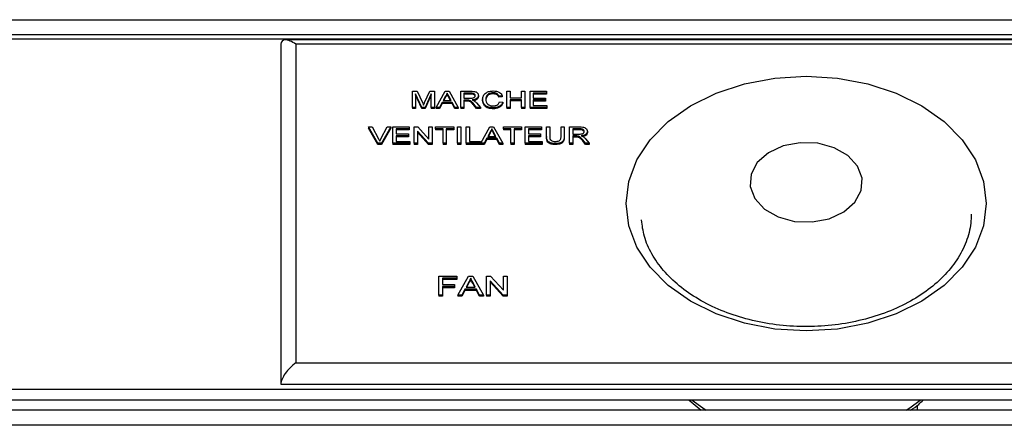
# Model space of a CAD drawing. Units: millimetres. Extents: x 404 to 8654, y 254 to 5717.
# Drawn here: x 3512 to 3578, y 3513 to 3540 of the extents above; entities that cross this region are included whole.
import ezdxf

# ---------------------------------------------------------------- set-up
doc = ezdxf.new("R2010")
doc.units = ezdxf.units.MM

msp = doc.modelspace()

# ---------------------------------------------------------------- linework, layer by layer
at = {"color": 7, "linetype": 'Continuous', "lineweight": 25}
for p, q in [((3202.633, 3540.122), (4196.613, 3540.122)), ((3203.633, 3539.132), (3754.613, 3539.132)), ((3754.613, 3538.836), (3203.633, 3538.836)), ((3529.613, 3538.486), (3529.613, 3515.858)), ((3754.32, 3538.779), (3529.906, 3538.779)), ((3530.613, 3538.486), (3530.613, 3517.273)), ((3753.613, 3538.486), (3530.613, 3538.486)), ((3538.371, 3534.275), (3538.371, 3535.364)), ((3538.371, 3535.364), (3538.698, 3535.364)), ((3538.997, 3534.275), (3538.588, 3535.197)), ((3538.588, 3535.197), (3538.588, 3534.275)), ((3538.997, 3534.204), (3538.588, 3535.126)), ((3538.698, 3535.364), (3539.042, 3534.6)), ((3539.187, 3534.613), (3539.528, 3535.364)), ((3539.635, 3535.197), (3539.224, 3534.275)), ((3539.635, 3535.126), (3539.224, 3534.204)), ((3539.528, 3535.364), (3539.852, 3535.364)), ((3539.635, 3534.275), (3539.635, 3535.197)), ((3539.852, 3535.364), (3539.852, 3534.275)), ((3539.958, 3534.275), (3540.569, 3535.364)), ((3540.569, 3535.364), (3540.815, 3535.364)), ((3540.692, 3535.239), (3540.692, 3535.168)), ((3540.815, 3535.364), (3541.426, 3534.275)), ((3541.591, 3534.275), (3541.591, 3535.364)), ((3541.591, 3535.364), (3542.26, 3535.364)), ((3542.268, 3535.239), (3541.808, 3535.239)), ((3541.808, 3535.239), (3541.808, 3534.889)), ((3542.268, 3535.168), (3541.808, 3535.168)), ((3542.268, 3535.239), (3542.268, 3535.168)), ((3542.776, 3535.071), (3542.776, 3535)), ((3543.752, 3535.253), (3543.752, 3535.182)), ((3544.357, 3535.062), (3544.139, 3535.029)), ((3544.357, 3535.062), (3544.357, 3534.991)), ((3544.673, 3535.364), (3544.89, 3535.364)), ((3544.673, 3534.275), (3544.673, 3535.364)), ((3544.89, 3535.364), (3544.89, 3534.917)), ((3545.641, 3534.917), (3545.641, 3535.364)), ((3545.641, 3535.364), (3545.858, 3535.364)), ((3545.858, 3535.364), (3545.858, 3534.275)), ((3546.214, 3534.275), (3546.214, 3535.364)), ((3546.214, 3535.364), (3547.3, 3535.364)), ((3547.3, 3535.239), (3546.431, 3535.239)), ((3546.431, 3535.239), (3546.431, 3534.903)), ((3547.3, 3535.168), (3546.431, 3535.168)), ((3547.3, 3535.364), (3547.3, 3535.239)), ((3547.3, 3535.239), (3547.3, 3535.168)), ((3540.364, 3534.61), (3540.188, 3534.275)), ((3540.364, 3534.539), (3540.188, 3534.204)), ((3541.02, 3534.61), (3540.364, 3534.61)), ((3540.364, 3534.61), (3540.364, 3534.539)), ((3541.02, 3534.539), (3540.364, 3534.539)), ((3540.587, 3535.037), (3540.429, 3534.736)), ((3540.429, 3534.736), (3540.955, 3534.736)), ((3540.587, 3534.967), (3540.466, 3534.736)), ((3540.587, 3535.037), (3540.587, 3534.967)), ((3540.955, 3534.736), (3540.805, 3535.022)), ((3540.805, 3535.022), (3540.805, 3534.951)), ((3540.918, 3534.736), (3540.805, 3534.951)), ((3541.196, 3534.275), (3541.02, 3534.61)), ((3541.02, 3534.61), (3541.02, 3534.539)), ((3541.196, 3534.204), (3541.02, 3534.539)), ((3541.808, 3534.889), (3542.221, 3534.889)), ((3542.031, 3534.764), (3541.808, 3534.764)), ((3541.808, 3534.764), (3541.808, 3534.275)), ((3542.031, 3534.693), (3541.808, 3534.693)), ((3542.031, 3534.764), (3542.031, 3534.693)), ((3542.138, 3534.759), (3542.138, 3534.688)), ((3542.653, 3534.275), (3542.461, 3534.505)), ((3542.461, 3534.505), (3542.461, 3534.434)), ((3542.653, 3534.204), (3542.461, 3534.434)), ((3542.65, 3534.576), (3542.903, 3534.275)), ((3543.053, 3534.828), (3543.053, 3534.757)), ((3544.139, 3535.029), (3544.139, 3534.958)), ((3544.357, 3534.991), (3544.139, 3534.958)), ((3544.179, 3534.659), (3544.396, 3534.624)), ((3544.396, 3534.624), (3544.396, 3534.553)), ((3544.89, 3534.917), (3545.641, 3534.917)), ((3545.641, 3534.792), (3544.89, 3534.792)), ((3544.89, 3534.792), (3544.89, 3534.275)), ((3545.641, 3534.721), (3544.89, 3534.721)), ((3545.641, 3534.275), (3545.641, 3534.792)), ((3546.431, 3534.903), (3547.241, 3534.903)), ((3547.241, 3534.778), (3546.431, 3534.778)), ((3546.431, 3534.778), (3546.431, 3534.4)), ((3547.241, 3534.707), (3546.431, 3534.707)), ((3546.431, 3534.4), (3547.34, 3534.4)), ((3547.241, 3534.903), (3547.241, 3534.778)), ((3547.241, 3534.778), (3547.241, 3534.707)), ((3547.34, 3534.4), (3547.34, 3534.275)), ((3538.588, 3534.275), (3538.371, 3534.275)), ((3538.371, 3534.275), (3538.371, 3534.204)), ((3538.588, 3534.204), (3538.371, 3534.204)), ((3538.588, 3534.275), (3538.588, 3534.204)), ((3539.224, 3534.275), (3538.997, 3534.275)), ((3538.997, 3534.275), (3538.997, 3534.204)), ((3539.224, 3534.204), (3538.997, 3534.204)), ((3539.224, 3534.275), (3539.224, 3534.204)), ((3539.852, 3534.275), (3539.635, 3534.275)), ((3539.635, 3534.275), (3539.635, 3534.204)), ((3539.852, 3534.204), (3539.635, 3534.204)), ((3539.852, 3534.275), (3539.852, 3534.204)), ((3540.188, 3534.275), (3539.958, 3534.275)), ((3539.958, 3534.275), (3539.958, 3534.204)), ((3540.188, 3534.204), (3539.958, 3534.204)), ((3540.188, 3534.275), (3540.188, 3534.204)), ((3541.426, 3534.275), (3541.196, 3534.275)), ((3541.196, 3534.275), (3541.196, 3534.204)), ((3541.426, 3534.204), (3541.196, 3534.204)), ((3541.426, 3534.275), (3541.426, 3534.204)), ((3541.808, 3534.275), (3541.591, 3534.275)), ((3541.591, 3534.275), (3541.591, 3534.204)), ((3541.808, 3534.204), (3541.591, 3534.204)), ((3541.808, 3534.275), (3541.808, 3534.204)), ((3542.903, 3534.275), (3542.653, 3534.275)), ((3542.653, 3534.275), (3542.653, 3534.204)), ((3542.903, 3534.204), (3542.653, 3534.204)), ((3542.903, 3534.275), (3542.903, 3534.204)), ((3543.767, 3534.261), (3543.767, 3534.19)), ((3544.89, 3534.275), (3544.673, 3534.275)), ((3544.673, 3534.275), (3544.673, 3534.204)), ((3544.89, 3534.204), (3544.673, 3534.204)), ((3544.89, 3534.275), (3544.89, 3534.204)), ((3545.858, 3534.275), (3545.641, 3534.275)), ((3545.641, 3534.275), (3545.641, 3534.204)), ((3545.858, 3534.204), (3545.641, 3534.204)), ((3545.858, 3534.275), (3545.858, 3534.204)), ((3547.34, 3534.275), (3546.214, 3534.275)), ((3546.214, 3534.275), (3546.214, 3534.204)), ((3547.34, 3534.204), (3546.214, 3534.204)), ((3547.34, 3534.275), (3547.34, 3534.204)), ((3536.079, 3531.891), (3535.458, 3532.981)), ((3535.458, 3532.981), (3535.694, 3532.981)), ((3535.458, 3532.981), (3535.458, 3532.91)), ((3536.079, 3531.821), (3535.458, 3532.91)), ((3535.694, 3532.981), (3536.113, 3532.2)), ((3536.281, 3532.2), (3536.701, 3532.981)), ((3536.937, 3532.981), (3536.315, 3531.891)), ((3536.937, 3532.91), (3536.315, 3531.821)), ((3536.701, 3532.981), (3536.937, 3532.981)), ((3536.937, 3532.981), (3536.937, 3532.91)), ((3537.077, 3531.891), (3537.077, 3532.981)), ((3537.077, 3532.981), (3538.163, 3532.981)), ((3538.163, 3532.855), (3537.294, 3532.855)), ((3537.294, 3532.855), (3537.294, 3532.52)), ((3538.163, 3532.784), (3537.294, 3532.784)), ((3537.294, 3532.52), (3538.104, 3532.52)), ((3538.104, 3532.52), (3538.104, 3532.394)), ((3538.163, 3532.981), (3538.163, 3532.855)), ((3538.163, 3532.855), (3538.163, 3532.784)), ((3538.499, 3531.891), (3538.499, 3532.981)), ((3538.499, 3532.981), (3538.729, 3532.981)), ((3539.455, 3531.891), (3538.716, 3532.704)), ((3538.716, 3532.704), (3538.716, 3531.891)), ((3539.455, 3531.821), (3538.716, 3532.634)), ((3538.729, 3532.981), (3539.467, 3532.168)), ((3539.467, 3532.168), (3539.467, 3532.981)), ((3539.467, 3532.981), (3539.684, 3532.981)), ((3539.684, 3532.981), (3539.684, 3531.891)), ((3539.921, 3532.855), (3539.921, 3532.981)), ((3539.921, 3532.981), (3541.127, 3532.981)), ((3540.415, 3532.855), (3539.921, 3532.855)), ((3539.921, 3532.855), (3539.921, 3532.784)), ((3540.415, 3532.784), (3539.921, 3532.784)), ((3540.415, 3531.891), (3540.415, 3532.855)), ((3541.127, 3532.855), (3540.633, 3532.855)), ((3540.633, 3532.855), (3540.633, 3531.891)), ((3541.127, 3532.784), (3540.633, 3532.784)), ((3541.127, 3532.981), (3541.127, 3532.855)), ((3541.127, 3532.855), (3541.127, 3532.784)), ((3541.383, 3532.981), (3541.601, 3532.981)), ((3541.383, 3531.891), (3541.383, 3532.981)), ((3541.601, 3532.981), (3541.601, 3531.891)), ((3541.956, 3532.981), (3542.174, 3532.981)), ((3541.956, 3531.891), (3541.956, 3532.981)), ((3542.174, 3532.981), (3542.174, 3532.017)), ((3542.931, 3531.891), (3543.543, 3532.981)), ((3543.56, 3532.654), (3543.402, 3532.352)), ((3543.56, 3532.583), (3543.439, 3532.352)), ((3543.543, 3532.981), (3543.788, 3532.981)), ((3543.56, 3532.654), (3543.56, 3532.583)), ((3543.665, 3532.855), (3543.665, 3532.784)), ((3543.928, 3532.352), (3543.779, 3532.639)), ((3543.779, 3532.639), (3543.779, 3532.568)), ((3543.891, 3532.352), (3543.779, 3532.568)), ((3543.788, 3532.981), (3544.4, 3531.891)), ((3544.446, 3532.855), (3544.446, 3532.981)), ((3544.446, 3532.981), (3545.651, 3532.981)), ((3544.94, 3532.855), (3544.446, 3532.855)), ((3544.446, 3532.855), (3544.446, 3532.784)), ((3544.94, 3532.784), (3544.446, 3532.784)), ((3544.94, 3531.891), (3544.94, 3532.855)), ((3545.651, 3532.855), (3545.157, 3532.855)), ((3545.157, 3532.855), (3545.157, 3531.891)), ((3545.651, 3532.784), (3545.157, 3532.784)), ((3545.651, 3532.981), (3545.651, 3532.855)), ((3545.651, 3532.855), (3545.651, 3532.784)), ((3545.888, 3531.891), (3545.888, 3532.981)), ((3545.888, 3532.981), (3546.974, 3532.981)), ((3546.974, 3532.855), (3546.105, 3532.855)), ((3546.105, 3532.855), (3546.105, 3532.52)), ((3546.974, 3532.784), (3546.105, 3532.784)), ((3546.105, 3532.52), (3546.915, 3532.52)), ((3546.915, 3532.52), (3546.915, 3532.394)), ((3546.974, 3532.981), (3546.974, 3532.855)), ((3546.974, 3532.855), (3546.974, 3532.784)), ((3547.31, 3532.354), (3547.31, 3532.981)), ((3547.31, 3532.981), (3547.528, 3532.981)), ((3547.528, 3532.981), (3547.528, 3532.361)), ((3548.278, 3532.981), (3548.496, 3532.981)), ((3548.278, 3532.361), (3548.278, 3532.981)), ((3548.496, 3532.981), (3548.496, 3532.354)), ((3548.851, 3531.891), (3548.851, 3532.981)), ((3548.851, 3532.981), (3549.52, 3532.981)), ((3549.528, 3532.855), (3549.069, 3532.855)), ((3549.069, 3532.855), (3549.069, 3532.506)), ((3549.528, 3532.784), (3549.069, 3532.784)), ((3549.069, 3532.506), (3549.481, 3532.506)), ((3549.528, 3532.855), (3549.528, 3532.784)), ((3550.037, 3532.687), (3550.037, 3532.616)), ((3536.315, 3531.891), (3536.079, 3531.891)), ((3536.079, 3531.891), (3536.079, 3531.821)), ((3536.315, 3531.821), (3536.079, 3531.821)), ((3536.315, 3531.891), (3536.315, 3531.821)), ((3538.203, 3531.891), (3537.077, 3531.891)), ((3537.077, 3531.891), (3537.077, 3531.821)), ((3538.203, 3531.821), (3537.077, 3531.821)), ((3538.104, 3532.394), (3537.294, 3532.394)), ((3537.294, 3532.394), (3537.294, 3532.017)), ((3538.104, 3532.323), (3537.294, 3532.323)), ((3537.294, 3532.017), (3538.203, 3532.017)), ((3538.104, 3532.394), (3538.104, 3532.323)), ((3538.203, 3532.017), (3538.203, 3531.891)), ((3538.203, 3531.891), (3538.203, 3531.821)), ((3538.716, 3531.891), (3538.499, 3531.891)), ((3538.499, 3531.891), (3538.499, 3531.821)), ((3538.716, 3531.821), (3538.499, 3531.821)), ((3538.716, 3531.891), (3538.716, 3531.821)), ((3539.684, 3531.891), (3539.455, 3531.891)), ((3539.455, 3531.891), (3539.455, 3531.821)), ((3539.684, 3531.821), (3539.455, 3531.821)), ((3539.684, 3531.891), (3539.684, 3531.821)), ((3540.633, 3531.891), (3540.415, 3531.891)), ((3540.415, 3531.891), (3540.415, 3531.821)), ((3540.633, 3531.821), (3540.415, 3531.821)), ((3540.633, 3531.891), (3540.633, 3531.821)), ((3541.601, 3531.891), (3541.383, 3531.891)), ((3541.383, 3531.891), (3541.383, 3531.821)), ((3541.601, 3531.821), (3541.383, 3531.821)), ((3541.601, 3531.891), (3541.601, 3531.821)), ((3542.905, 3531.891), (3541.956, 3531.891)), ((3541.956, 3531.891), (3541.956, 3531.821)), ((3542.905, 3531.821), (3541.956, 3531.821)), ((3542.174, 3532.017), (3542.905, 3532.017)), ((3542.905, 3532.017), (3542.905, 3531.891)), ((3542.905, 3531.891), (3542.905, 3531.821)), ((3543.162, 3531.891), (3542.931, 3531.891)), ((3542.931, 3531.891), (3542.931, 3531.821)), ((3543.162, 3531.821), (3542.931, 3531.821)), ((3543.337, 3532.227), (3543.162, 3531.891)), ((3543.337, 3532.156), (3543.162, 3531.821)), ((3543.162, 3531.891), (3543.162, 3531.821)), ((3543.337, 3532.227), (3543.337, 3532.156)), ((3543.994, 3532.227), (3543.337, 3532.227)), ((3543.994, 3532.156), (3543.337, 3532.156)), ((3543.402, 3532.352), (3543.928, 3532.352)), ((3544.169, 3531.891), (3543.994, 3532.227)), ((3543.994, 3532.227), (3543.994, 3532.156)), ((3544.169, 3531.821), (3543.994, 3532.156)), ((3544.4, 3531.891), (3544.169, 3531.891)), ((3544.169, 3531.891), (3544.169, 3531.821)), ((3544.4, 3531.821), (3544.169, 3531.821)), ((3544.4, 3531.891), (3544.4, 3531.821)), ((3545.157, 3531.891), (3544.94, 3531.891)), ((3544.94, 3531.891), (3544.94, 3531.821)), ((3545.157, 3531.821), (3544.94, 3531.821)), ((3545.157, 3531.891), (3545.157, 3531.821)), ((3547.014, 3531.891), (3545.888, 3531.891)), ((3545.888, 3531.891), (3545.888, 3531.821)), ((3547.014, 3531.821), (3545.888, 3531.821)), ((3546.915, 3532.394), (3546.105, 3532.394)), ((3546.105, 3532.394), (3546.105, 3532.017)), ((3546.915, 3532.323), (3546.105, 3532.323)), ((3546.105, 3532.017), (3547.014, 3532.017)), ((3546.915, 3532.394), (3546.915, 3532.323)), ((3547.014, 3532.017), (3547.014, 3531.891)), ((3547.014, 3531.891), (3547.014, 3531.821)), ((3547.31, 3532.354), (3547.31, 3532.283)), ((3547.907, 3531.877), (3547.907, 3531.807)), ((3548.496, 3532.354), (3548.496, 3532.283)), ((3549.069, 3531.891), (3548.851, 3531.891)), ((3548.851, 3531.891), (3548.851, 3531.821)), ((3549.069, 3531.821), (3548.851, 3531.821)), ((3549.291, 3532.38), (3549.069, 3532.38)), ((3549.069, 3532.38), (3549.069, 3531.891)), ((3549.291, 3532.309), (3549.069, 3532.309)), ((3549.069, 3531.891), (3549.069, 3531.821)), ((3549.291, 3532.38), (3549.291, 3532.309)), ((3549.398, 3532.375), (3549.398, 3532.304)), ((3549.914, 3531.891), (3549.722, 3532.121)), ((3549.722, 3532.121), (3549.722, 3532.051)), ((3549.914, 3531.821), (3549.722, 3532.051)), ((3549.91, 3532.192), (3550.163, 3531.891)), ((3550.163, 3531.891), (3549.914, 3531.891)), ((3549.914, 3531.891), (3549.914, 3531.821)), ((3550.163, 3531.821), (3549.914, 3531.821)), ((3550.163, 3531.891), (3550.163, 3531.821)), ((3540.127, 3521.779), (3540.127, 3523.05)), ((3540.127, 3523.05), (3541.326, 3523.05)), ((3541.326, 3522.904), (3540.381, 3522.904)), ((3540.381, 3522.904), (3540.381, 3522.496)), ((3541.326, 3522.833), (3540.381, 3522.833)), ((3541.326, 3523.05), (3541.326, 3522.904)), ((3541.326, 3522.904), (3541.326, 3522.833)), ((3541.402, 3521.779), (3542.116, 3523.05)), ((3542.136, 3522.669), (3541.952, 3522.317)), ((3542.136, 3522.598), (3541.989, 3522.317)), ((3542.116, 3523.05), (3542.402, 3523.05)), ((3542.136, 3522.669), (3542.136, 3522.598)), ((3542.259, 3522.904), (3542.259, 3522.833)), ((3542.566, 3522.317), (3542.391, 3522.651)), ((3542.391, 3522.651), (3542.391, 3522.58)), ((3542.402, 3523.05), (3543.116, 3521.779)), ((3543.308, 3521.779), (3543.308, 3523.05)), ((3543.308, 3523.05), (3543.576, 3523.05)), ((3544.423, 3521.779), (3543.562, 3522.728)), ((3543.562, 3522.728), (3543.562, 3521.779)), ((3544.423, 3521.708), (3543.562, 3522.657)), ((3543.576, 3523.05), (3544.437, 3522.102)), ((3544.437, 3522.102), (3544.437, 3523.05)), ((3544.437, 3523.05), (3544.691, 3523.05)), ((3544.691, 3523.05), (3544.691, 3521.779)), ((3540.381, 3522.496), (3541.187, 3522.496)), ((3541.187, 3522.35), (3540.381, 3522.35)), ((3540.381, 3522.35), (3540.381, 3521.779)), ((3541.187, 3522.279), (3540.381, 3522.279)), ((3541.187, 3522.496), (3541.187, 3522.35)), ((3541.187, 3522.35), (3541.187, 3522.279)), ((3541.876, 3522.17), (3541.672, 3521.779)), ((3541.876, 3522.1), (3541.672, 3521.708)), ((3542.642, 3522.17), (3541.876, 3522.17)), ((3541.876, 3522.17), (3541.876, 3522.1)), ((3542.642, 3522.1), (3541.876, 3522.1)), ((3541.952, 3522.317), (3542.566, 3522.317)), ((3542.529, 3522.317), (3542.391, 3522.58)), ((3542.847, 3521.779), (3542.642, 3522.17)), ((3542.642, 3522.17), (3542.642, 3522.1)), ((3542.847, 3521.708), (3542.642, 3522.1)), ((3540.381, 3521.779), (3540.127, 3521.779)), ((3540.127, 3521.779), (3540.127, 3521.708)), ((3540.381, 3521.708), (3540.127, 3521.708)), ((3540.381, 3521.779), (3540.381, 3521.708)), ((3541.672, 3521.779), (3541.402, 3521.779)), ((3541.402, 3521.779), (3541.402, 3521.708)), ((3541.672, 3521.708), (3541.402, 3521.708)), ((3541.672, 3521.779), (3541.672, 3521.708)), ((3543.116, 3521.779), (3542.847, 3521.779)), ((3542.847, 3521.779), (3542.847, 3521.708)), ((3543.116, 3521.708), (3542.847, 3521.708)), ((3543.116, 3521.779), (3543.116, 3521.708)), ((3543.562, 3521.779), (3543.308, 3521.779)), ((3543.308, 3521.779), (3543.308, 3521.708)), ((3543.562, 3521.708), (3543.308, 3521.708)), ((3543.562, 3521.779), (3543.562, 3521.708)), ((3544.691, 3521.779), (3544.423, 3521.779)), ((3544.423, 3521.779), (3544.423, 3521.708)), ((3544.691, 3521.708), (3544.423, 3521.708)), ((3544.691, 3521.779), (3544.691, 3521.708)), ((3530.613, 3517.273), (3751.199, 3517.273)), ((3751.077, 3515.505), (3207.169, 3515.505)), ((3529.613, 3515.858), (3751.613, 3515.858)), ((3751.077, 3514.798), (3207.169, 3514.798)), ((3556.818, 3514.798), (3557.621, 3514.124)), ((3753.613, 3514.124), (3204.633, 3514.124)), ((3572.025, 3514.124), (3572.025, 3514.445)), ((3753.613, 3513.115), (3204.633, 3513.115))]:
    msp.add_line(p, q, dxfattribs=at)
at = {"color": 7, "linetype": 'Continuous', "lineweight": 25, "flags": 128}
for points in [[(3576.613, 3527.879), (3576.431, 3526.406), (3575.889, 3524.977), (3575.005, 3523.636), (3573.806, 3522.425), (3572.327, 3521.379), (3570.613, 3520.531), (3568.717, 3519.906), (3566.697, 3519.523), (3564.613, 3519.394), (3562.529, 3519.523), (3560.509, 3519.906), (3558.613, 3520.531), (3556.9, 3521.379), (3555.421, 3522.425), (3554.221, 3523.636), (3553.337, 3524.977), (3552.795, 3526.406), (3552.613, 3527.879), (3552.795, 3529.353), (3553.337, 3530.781), (3554.221, 3532.122), (3555.421, 3533.333), (3556.9, 3534.379), (3558.613, 3535.228), (3560.509, 3535.853), (3562.529, 3536.235), (3564.613, 3536.364), (3566.697, 3536.235), (3568.717, 3535.853), (3570.613, 3535.228), (3572.327, 3534.379), (3573.806, 3533.333), (3575.005, 3532.122), (3575.889, 3530.781), (3576.431, 3529.353), (3576.613, 3527.879)], [(3567.867, 3527.97), (3568.286, 3528.746), (3568.346, 3529.575), (3568.04, 3530.377), (3567.399, 3531.073), (3566.485, 3531.594), (3565.387, 3531.891), (3564.214, 3531.933), (3563.08, 3531.717), (3562.097, 3531.263), (3561.359, 3530.617), (3560.94, 3529.841), (3560.88, 3529.011), (3561.186, 3528.21), (3561.828, 3527.514), (3562.742, 3526.992), (3563.839, 3526.696), (3565.012, 3526.654), (3566.146, 3526.87), (3567.13, 3527.324), (3567.867, 3527.97)]]:
    msp.add_lwpolyline(points, dxfattribs=at)
at = {"color": 8, "linetype": 'Continuous', "lineweight": 25, "flags": 128}
for points in [[(3557.014, 3514.798), (3557.725, 3514.268), (3557.945, 3514.124)], [(3571.281, 3514.124), (3571.526, 3514.285), (3572.213, 3514.798)]]:
    msp.add_lwpolyline(points, dxfattribs=at)
at = {"color": 7, "linetype": 'Continuous', "lineweight": 25}
for centre, major_axis, start_param, end_param in [((3530.613, 3537.779), (0.924, -0.924), 1.963495, 3.534292), ((3530.613, 3516.565), (0.924, 0.924), 1.178097, 2.748894)]:
    msp.add_ellipse(centre, major_axis=major_axis, ratio=0.414214, start_param=start_param, end_param=end_param, dxfattribs=at)
for points, knots in [([(3540.692, 3535.239), (3540.677, 3535.2), (3540.651, 3535.13), (3540.606, 3535.066), (3540.587, 3535.037)], [0, 0, 0, 0, 0.559927, 1, 1, 1, 1]), ([(3540.692, 3535.168), (3540.677, 3535.129), (3540.651, 3535.06), (3540.606, 3534.995), (3540.587, 3534.967)], [0, 0, 0, 0, 0.559953, 1, 1, 1, 1]), ([(3540.805, 3535.022), (3540.784, 3535.062), (3540.746, 3535.135), (3540.709, 3535.207), (3540.692, 3535.239)], [0, 0, 0, 0, 0.560002, 1, 1, 1, 1]), ([(3540.805, 3534.951), (3540.784, 3534.992), (3540.746, 3535.064), (3540.709, 3535.136), (3540.692, 3535.168)], [0, 0, 0, 0, 0.560002, 1, 1, 1, 1]), ([(3542.221, 3534.889), (3542.266, 3534.89), (3542.355, 3534.891), (3542.478, 3534.922), (3542.547, 3534.993), (3542.555, 3535.042), (3542.559, 3535.067)], [0, 0, 0, 0, 0.281563, 0.560263, 0.779865, 1, 1, 1, 1]), ([(3542.26, 3535.364), (3542.331, 3535.364), (3542.472, 3535.363), (3542.661, 3535.303), (3542.759, 3535.188), (3542.771, 3535.11), (3542.776, 3535.071)], [0, 0, 0, 0, 0.281666, 0.559197, 0.779397, 1, 1, 1, 1]), ([(3542.559, 3535.067), (3542.554, 3535.096), (3542.545, 3535.153), (3542.438, 3535.231), (3542.332, 3535.236), (3542.268, 3535.239)], [0, 0, 0, 0, 0.280411, 0.55999, 1, 1, 1, 1]), ([(3542.559, 3534.997), (3542.554, 3535.025), (3542.545, 3535.082), (3542.438, 3535.161), (3542.332, 3535.165), (3542.268, 3535.168)], [0, 0, 0, 0, 0.2804333, 0.559993, 1, 1, 1, 1]), ([(3542.776, 3535.071), (3542.77, 3535.028), (3542.757, 3534.943), (3542.615, 3534.817), (3542.461, 3534.793), (3542.368, 3534.778)], [0, 0, 0, 0, 0.280529, 0.560497, 1, 1, 1, 1]), ([(3543.053, 3534.828), (3543.061, 3534.906), (3543.078, 3535.063), (3543.249, 3535.256), (3543.502, 3535.361), (3543.676, 3535.373), (3543.763, 3535.378)], [0, 0, 0, 0, 0.280515, 0.559576, 0.779615, 1, 1, 1, 1]), ([(3543.752, 3535.253), (3543.698, 3535.25), (3543.589, 3535.245), (3543.444, 3535.186), (3543.294, 3535.052), (3543.28, 3534.921), (3543.27, 3534.828)], [0, 0, 0, 0, 0.187206, 0.373885, 0.560736, 1, 1, 1, 1]), ([(3543.752, 3535.182), (3543.698, 3535.179), (3543.589, 3535.174), (3543.444, 3535.115), (3543.294, 3534.982), (3543.28, 3534.85), (3543.27, 3534.758)], [0, 0, 0, 0, 0.18722, 0.373905, 0.560723, 1, 1, 1, 1]), ([(3544.139, 3535.029), (3544.122, 3535.063), (3544.089, 3535.13), (3543.993, 3535.208), (3543.872, 3535.248), (3543.792, 3535.251), (3543.752, 3535.253)], [0, 0, 0, 0, 0.280539, 0.55975, 0.779651, 1, 1, 1, 1]), ([(3544.139, 3534.958), (3544.122, 3534.992), (3544.089, 3535.06), (3543.993, 3535.137), (3543.872, 3535.177), (3543.792, 3535.18), (3543.752, 3535.182)], [0, 0, 0, 0, 0.280553, 0.559746, 0.779654, 1, 1, 1, 1]), ([(3543.763, 3535.378), (3543.838, 3535.374), (3543.989, 3535.367), (3544.174, 3535.288), (3544.298, 3535.18), (3544.337, 3535.101), (3544.357, 3535.062)], [0, 0, 0, 0, 0.2800871, 0.5594461, 0.7795649, 1, 1, 1, 1]), ([(3539.042, 3534.6), (3539.055, 3534.57), (3539.079, 3534.517), (3539.101, 3534.463), (3539.111, 3534.44)], [0, 0, 0, 0, 0.560106, 1, 1, 1, 1]), ([(3539.111, 3534.44), (3539.125, 3534.472), (3539.15, 3534.53), (3539.176, 3534.588), (3539.187, 3534.613)], [0, 0, 0, 0, 0.559986, 1, 1, 1, 1]), ([(3542.138, 3534.759), (3542.118, 3534.76), (3542.082, 3534.764), (3542.047, 3534.764), (3542.031, 3534.764)], [0, 0, 0, 0, 0.559862, 1, 1, 1, 1]), ([(3542.138, 3534.688), (3542.118, 3534.69), (3542.082, 3534.693), (3542.047, 3534.693), (3542.031, 3534.693)], [0, 0, 0, 0, 0.559868, 1, 1, 1, 1]), ([(3542.461, 3534.505), (3542.432, 3534.539), (3542.384, 3534.595), (3542.312, 3534.669), (3542.241, 3534.73), (3542.172, 3534.749), (3542.138, 3534.759)], [0, 0, 0, 0, 0.340596, 0.560977, 0.780752, 1, 1, 1, 1]), ([(3542.461, 3534.434), (3542.432, 3534.468), (3542.384, 3534.524), (3542.312, 3534.599), (3542.241, 3534.66), (3542.172, 3534.678), (3542.138, 3534.688)], [0, 0, 0, 0, 0.340596, 0.560977, 0.780752, 1, 1, 1, 1]), ([(3542.368, 3534.778), (3542.391, 3534.769), (3542.434, 3534.754), (3542.471, 3534.733), (3542.487, 3534.724)], [0, 0, 0, 0, 0.560192, 1, 1, 1, 1]), ([(3542.776, 3535), (3542.77, 3534.958), (3542.757, 3534.873), (3542.642, 3534.765), (3542.526, 3534.744), (3542.469, 3534.734)], [0, 0, 0, 0, 0.337842, 0.674973, 1, 1, 1, 1]), ([(3542.487, 3534.724), (3542.522, 3534.698), (3542.583, 3534.653), (3542.629, 3534.599), (3542.65, 3534.576)], [0, 0, 0, 0, 0.559846, 1, 1, 1, 1]), ([(3543.767, 3534.261), (3543.652, 3534.267), (3543.421, 3534.279), (3543.178, 3534.444), (3543.072, 3534.638), (3543.059, 3534.764), (3543.053, 3534.828)], [0, 0, 0, 0, 0.279955, 0.558087, 0.778915, 1, 1, 1, 1]), ([(3543.767, 3534.19), (3543.652, 3534.196), (3543.421, 3534.208), (3543.178, 3534.374), (3543.072, 3534.568), (3543.059, 3534.694), (3543.053, 3534.757)], [0, 0, 0, 0, 0.279949, 0.558104, 0.778919, 1, 1, 1, 1]), ([(3543.27, 3534.828), (3543.274, 3534.77), (3543.283, 3534.653), (3543.373, 3534.497), (3543.552, 3534.403), (3543.682, 3534.392), (3543.747, 3534.386)], [0, 0, 0, 0, 0.2812607, 0.5607004, 0.7801254, 1, 1, 1, 1]), ([(3543.747, 3534.386), (3543.806, 3534.391), (3543.924, 3534.399), (3544.105, 3534.491), (3544.151, 3534.596), (3544.179, 3534.659)], [0, 0, 0, 0, 0.280719, 0.560874, 1, 1, 1, 1]), ([(3544.396, 3534.624), (3544.371, 3534.568), (3544.32, 3534.456), (3544.157, 3534.335), (3543.962, 3534.27), (3543.832, 3534.264), (3543.767, 3534.261)], [0, 0, 0, 0, 0.280241, 0.559554, 0.77958, 1, 1, 1, 1]), ([(3544.396, 3534.553), (3544.371, 3534.497), (3544.32, 3534.386), (3544.157, 3534.264), (3543.962, 3534.199), (3543.832, 3534.193), (3543.767, 3534.19)], [0, 0, 0, 0, 0.280277, 0.559547, 0.779586, 1, 1, 1, 1]), ([(3543.665, 3532.855), (3543.651, 3532.816), (3543.624, 3532.747), (3543.58, 3532.682), (3543.56, 3532.654)], [0, 0, 0, 0, 0.559986, 1, 1, 1, 1]), ([(3543.665, 3532.784), (3543.651, 3532.746), (3543.624, 3532.676), (3543.58, 3532.612), (3543.56, 3532.583)], [0, 0, 0, 0, 0.559895, 1, 1, 1, 1]), ([(3543.779, 3532.639), (3543.757, 3532.679), (3543.719, 3532.751), (3543.682, 3532.823), (3543.665, 3532.855)], [0, 0, 0, 0, 0.560002, 1, 1, 1, 1]), ([(3543.779, 3532.568), (3543.757, 3532.608), (3543.719, 3532.68), (3543.682, 3532.753), (3543.665, 3532.784)], [0, 0, 0, 0, 0.559949, 1, 1, 1, 1]), ([(3549.481, 3532.506), (3549.526, 3532.506), (3549.615, 3532.508), (3549.739, 3532.538), (3549.807, 3532.609), (3549.815, 3532.659), (3549.819, 3532.684)], [0, 0, 0, 0, 0.28156, 0.560217, 0.779866, 1, 1, 1, 1]), ([(3549.52, 3532.981), (3549.591, 3532.98), (3549.732, 3532.979), (3549.922, 3532.92), (3550.02, 3532.805), (3550.031, 3532.726), (3550.037, 3532.687)], [0, 0, 0, 0, 0.281673, 0.559206, 0.779408, 1, 1, 1, 1]), ([(3549.819, 3532.684), (3549.815, 3532.712), (3549.805, 3532.769), (3549.698, 3532.848), (3549.593, 3532.852), (3549.528, 3532.855)], [0, 0, 0, 0, 0.2804333, 0.559993, 1, 1, 1, 1]), ([(3549.819, 3532.613), (3549.815, 3532.642), (3549.805, 3532.698), (3549.698, 3532.777), (3549.593, 3532.782), (3549.528, 3532.784)], [0, 0, 0, 0, 0.280364, 0.559951, 1, 1, 1, 1]), ([(3550.037, 3532.687), (3550.03, 3532.645), (3550.018, 3532.56), (3549.876, 3532.434), (3549.722, 3532.409), (3549.628, 3532.394)], [0, 0, 0, 0, 0.280534, 0.560491, 1, 1, 1, 1]), ([(3550.037, 3532.616), (3550.03, 3532.574), (3550.017, 3532.49), (3549.902, 3532.381), (3549.786, 3532.36), (3549.729, 3532.35)], [0, 0, 0, 0, 0.337823, 0.674998, 1, 1, 1, 1]), ([(3536.113, 3532.2), (3536.13, 3532.167), (3536.161, 3532.109), (3536.186, 3532.05), (3536.197, 3532.024)], [0, 0, 0, 0, 0.559896, 1, 1, 1, 1]), ([(3536.197, 3532.024), (3536.212, 3532.057), (3536.237, 3532.116), (3536.268, 3532.174), (3536.281, 3532.2)], [0, 0, 0, 0, 0.560049, 1, 1, 1, 1]), ([(3547.907, 3531.877), (3547.809, 3531.881), (3547.614, 3531.889), (3547.383, 3532.018), (3547.318, 3532.192), (3547.313, 3532.3), (3547.31, 3532.354)], [0, 0, 0, 0, 0.280718, 0.557898, 0.77838, 1, 1, 1, 1]), ([(3547.907, 3531.807), (3547.809, 3531.81), (3547.614, 3531.818), (3547.383, 3531.947), (3547.318, 3532.122), (3547.313, 3532.229), (3547.31, 3532.283)], [0, 0, 0, 0, 0.280737, 0.557922, 0.778422, 1, 1, 1, 1]), ([(3547.528, 3532.361), (3547.528, 3532.315), (3547.529, 3532.223), (3547.586, 3532.094), (3547.735, 3532.025), (3547.838, 3532.02), (3547.89, 3532.017)], [0, 0, 0, 0, 0.281763, 0.560136, 0.779372, 1, 1, 1, 1]), ([(3547.89, 3532.017), (3547.935, 3532.018), (3548.025, 3532.021), (3548.158, 3532.055), (3548.278, 3532.174), (3548.278, 3532.284), (3548.278, 3532.361)], [0, 0, 0, 0, 0.1875711, 0.3742667, 0.5597434, 1, 1, 1, 1]), ([(3548.496, 3532.354), (3548.494, 3532.286), (3548.491, 3532.15), (3548.362, 3531.971), (3548.134, 3531.886), (3547.983, 3531.88), (3547.907, 3531.877)], [0, 0, 0, 0, 0.281639, 0.55917, 0.77899, 1, 1, 1, 1]), ([(3548.496, 3532.283), (3548.494, 3532.215), (3548.491, 3532.079), (3548.362, 3531.901), (3548.134, 3531.815), (3547.983, 3531.809), (3547.907, 3531.807)], [0, 0, 0, 0, 0.281598, 0.559149, 0.778976, 1, 1, 1, 1]), ([(3549.398, 3532.375), (3549.378, 3532.377), (3549.343, 3532.38), (3549.307, 3532.38), (3549.291, 3532.38)], [0, 0, 0, 0, 0.559862, 1, 1, 1, 1]), ([(3549.398, 3532.304), (3549.378, 3532.306), (3549.343, 3532.31), (3549.307, 3532.309), (3549.291, 3532.309)], [0, 0, 0, 0, 0.559886, 1, 1, 1, 1]), ([(3549.722, 3532.121), (3549.693, 3532.155), (3549.645, 3532.211), (3549.572, 3532.286), (3549.501, 3532.347), (3549.433, 3532.366), (3549.398, 3532.375)], [0, 0, 0, 0, 0.340596, 0.560977, 0.780752, 1, 1, 1, 1]), ([(3549.722, 3532.051), (3549.693, 3532.085), (3549.645, 3532.141), (3549.572, 3532.215), (3549.501, 3532.276), (3549.433, 3532.295), (3549.398, 3532.304)], [0, 0, 0, 0, 0.34066, 0.560964, 0.780795, 1, 1, 1, 1]), ([(3549.628, 3532.394), (3549.652, 3532.386), (3549.695, 3532.371), (3549.731, 3532.35), (3549.748, 3532.34)], [0, 0, 0, 0, 0.56013, 1, 1, 1, 1]), ([(3549.748, 3532.34), (3549.782, 3532.315), (3549.844, 3532.269), (3549.89, 3532.216), (3549.91, 3532.192)], [0, 0, 0, 0, 0.559772, 1, 1, 1, 1]), ([(3575.613, 3527.172), (3575.606, 3526.972), (3575.583, 3526.353), (3575.319, 3525.323), (3574.703, 3524.121), (3573.791, 3523.005), (3572.621, 3522.009), (3571.226, 3521.16), (3569.642, 3520.483), (3567.914, 3519.998), (3566.091, 3519.719), (3564.226, 3519.655), (3562.372, 3519.809), (3560.584, 3520.174), (3558.916, 3520.739), (3557.413, 3521.484), (3556.121, 3522.382), (3555.069, 3523.405), (3554.29, 3524.52), (3553.783, 3525.657), (3553.688, 3526.42), (3553.642, 3526.785)], [0, 0, 0, 0, 0.02725, 0.084113, 0.140439, 0.195713, 0.250199, 0.304285, 0.358224, 0.412125, 0.466033, 0.519955, 0.573865, 0.627723, 0.681494, 0.735167, 0.788769, 0.842375, 0.896172, 0.950507, 1, 1, 1, 1]), ([(3542.259, 3522.904), (3542.242, 3522.858), (3542.211, 3522.777), (3542.159, 3522.702), (3542.136, 3522.669)], [0, 0, 0, 0, 0.5599057, 1, 1, 1, 1]), ([(3542.259, 3522.833), (3542.242, 3522.788), (3542.211, 3522.707), (3542.159, 3522.631), (3542.136, 3522.598)], [0, 0, 0, 0, 0.5599057, 1, 1, 1, 1]), ([(3542.391, 3522.651), (3542.367, 3522.698), (3542.322, 3522.782), (3542.279, 3522.867), (3542.259, 3522.904)], [0, 0, 0, 0, 0.560046, 1, 1, 1, 1]), ([(3542.391, 3522.58), (3542.367, 3522.628), (3542.322, 3522.712), (3542.279, 3522.796), (3542.259, 3522.833)], [0, 0, 0, 0, 0.560034, 1, 1, 1, 1]), ([(3571.563, 3514.124), (3571.757, 3514.245), (3572.076, 3514.442), (3572.312, 3514.698), (3572.403, 3514.798)], [0, 0, 0, 0, 0.611609, 1, 1, 1, 1])]:
    msp.add_open_spline(points, degree=3, knots=knots, dxfattribs=at)

doc.saveas('drawing.dxf')
